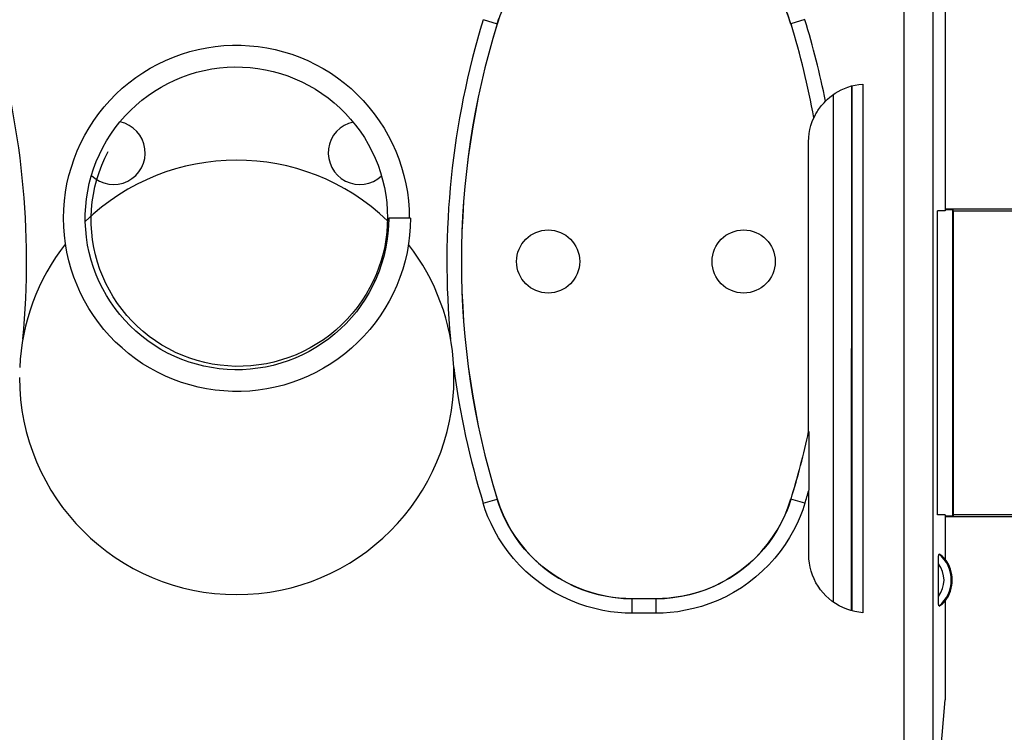
# Model space of a CAD drawing. Units: millimetres. Extents: x -115 to 9, y -7 to 64.
# Drawn here: x -37 to -24, y 24 to 34 of the extents above; entities that cross this region are included whole.
import ezdxf

# ---------------------------------------------------------------- set-up
doc = ezdxf.new("R2010")
doc.units = ezdxf.units.MM
doc.header["$LTSCALE"] = 16.335
doc.layers.get('0').update_dxf_attribs({"linetype": 'CONTINUOUS'})
for name, color, linetype in [('ASSI', 7, 'CONTINUOUS'), ('DRAFT', 7, 'CONTINUOUS'), ('RACCORDO', 7, 'CONTINUOUS')]:
    doc.layers.add(name, color=color, linetype=linetype)

msp = doc.modelspace()

# ---------------------------------------------------------------- linework, layer by layer
at = {"color": 253, "linetype": 'CONTINUOUS'}
for p, q in [((-32.419, 30.981), (-32.42, 30.981)), ((-32.594, 30.11), (-32.614, 30.119))]:
    msp.add_line(p, q, dxfattribs=at)
at = {"color": 7, "linetype": 'CONTINUOUS'}
msp.add_line((-32.102, 30.981), (-32.402, 30.981), dxfattribs=at)
for points in [[(-36.894, 30.981), (-36.89, 31.101), (-36.881, 31.22), (-36.866, 31.338), (-36.846, 31.455), (-36.819, 31.571), (-36.786, 31.686), (-36.748, 31.799), (-36.705, 31.91), (-36.656, 32.018), (-36.601, 32.124), (-36.541, 32.227), (-36.477, 32.328), (-36.407, 32.424), (-36.333, 32.517), (-36.254, 32.606), (-36.17, 32.692), (-36.083, 32.773), (-35.992, 32.849), (-35.897, 32.921), (-35.798, 32.988), (-35.696, 33.05), (-35.592, 33.107), (-35.484, 33.158), (-35.375, 33.204), (-35.263, 33.245), (-35.149, 33.28), (-35.034, 33.309), (-34.917, 33.332), (-34.799, 33.35), (-34.681, 33.362), (-34.562, 33.368), (-34.443, 33.367), (-34.324, 33.361), (-34.206, 33.349), (-34.088, 33.331), (-33.971, 33.308), (-33.856, 33.278), (-33.742, 33.243), (-33.631, 33.202), (-33.521, 33.156), (-33.414, 33.104), (-33.31, 33.047), (-33.208, 32.985), (-33.11, 32.918), (-33.015, 32.846), (-32.924, 32.769), (-32.837, 32.689), (-32.754, 32.603), (-32.676, 32.514), (-32.602, 32.421), (-32.533, 32.324), (-32.468, 32.224), (-32.409, 32.121), (-32.355, 32.016), (-32.306, 31.907), (-32.263, 31.797), (-32.225, 31.684), (-32.193, 31.569), (-32.167, 31.454), (-32.146, 31.337), (-32.132, 31.219), (-32.123, 31.1), (-32.12, 30.981)], [(-36.593, 31.035), (-36.587, 31.142), (-36.576, 31.248), (-36.56, 31.353), (-36.538, 31.458), (-36.511, 31.561), (-36.478, 31.663), (-36.441, 31.763), (-36.398, 31.861), (-36.351, 31.956), (-36.299, 32.049), (-36.242, 32.14), (-36.18, 32.227), (-36.114, 32.311), (-36.044, 32.391), (-35.97, 32.468), (-35.892, 32.541), (-35.811, 32.61), (-35.726, 32.674), (-35.638, 32.734), (-35.546, 32.79), (-35.453, 32.841), (-35.356, 32.887), (-35.258, 32.928), (-35.158, 32.964), (-35.056, 32.994), (-34.952, 33.02), (-34.847, 33.04), (-34.742, 33.055), (-34.636, 33.064), (-34.529, 33.068), (-34.422, 33.067), (-34.316, 33.06), (-34.21, 33.047), (-34.105, 33.03), (-34.001, 33.006), (-33.898, 32.978), (-33.797, 32.944), (-33.698, 32.906), (-33.601, 32.862), (-33.506, 32.813), (-33.414, 32.76), (-33.325, 32.702), (-33.238, 32.64), (-33.155, 32.573), (-33.076, 32.502), (-33, 32.427), (-32.929, 32.348), (-32.861, 32.266), (-32.798, 32.18), (-32.739, 32.092), (-32.685, 32), (-32.635, 31.906), (-32.59, 31.809), (-32.551, 31.711), (-32.516, 31.61), (-32.487, 31.508), (-32.463, 31.404), (-32.444, 31.299), (-32.431, 31.194), (-32.423, 31.088), (-32.42, 30.981)], [(-32.614, 30.119), (-32.662, 30.022), (-32.716, 29.928), (-32.775, 29.836), (-32.838, 29.748), (-32.906, 29.664), (-32.978, 29.583), (-33.054, 29.506), (-33.134, 29.433), (-33.217, 29.365), (-33.304, 29.301), (-33.395, 29.242), (-33.488, 29.187), (-33.583, 29.138), (-33.682, 29.094), (-33.782, 29.055), (-33.884, 29.021), (-33.988, 28.992), (-34.093, 28.969), (-34.199, 28.952), (-34.305, 28.94), (-34.412, 28.934), (-34.519, 28.933), (-34.626, 28.938), (-34.733, 28.949), (-34.839, 28.965), (-34.943, 28.987), (-35.047, 29.014), (-35.148, 29.046), (-35.248, 29.084), (-35.346, 29.126), (-35.441, 29.174), (-35.534, 29.227), (-35.623, 29.284), (-35.71, 29.346), (-35.793, 29.413), (-35.872, 29.483), (-35.948, 29.558), (-36.019, 29.636), (-36.086, 29.718), (-36.149, 29.803), (-36.208, 29.892), (-36.261, 29.983), (-36.31, 30.077), (-36.353, 30.173), (-36.392, 30.272), (-36.425, 30.372), (-36.453, 30.473), (-36.476, 30.576), (-36.493, 30.68), (-36.505, 30.785), (-36.511, 30.89), (-36.512, 30.995), (-36.507, 31.1), (-36.497, 31.204), (-36.481, 31.308), (-36.46, 31.411), (-36.434, 31.512), (-36.402, 31.612), (-36.365, 31.71), (-36.323, 31.806), (-36.277, 31.9)], [(-32.402, 30.981), (-32.405, 30.874), (-32.414, 30.767), (-32.427, 30.661), (-32.447, 30.555), (-32.471, 30.451), (-32.501, 30.348), (-32.536, 30.247), (-32.576, 30.147), (-32.622, 30.05), (-32.672, 29.955), (-32.727, 29.863), (-32.786, 29.774), (-32.85, 29.688), (-32.918, 29.606), (-32.991, 29.527), (-33.067, 29.452), (-33.147, 29.38), (-33.231, 29.313), (-33.318, 29.251), (-33.408, 29.193), (-33.501, 29.139), (-33.596, 29.091), (-33.694, 29.047), (-33.794, 29.008), (-33.895, 28.975), (-33.999, 28.947), (-34.103, 28.924), (-34.209, 28.906), (-34.315, 28.894), (-34.422, 28.887), (-34.529, 28.886), (-34.636, 28.89), (-34.743, 28.9), (-34.849, 28.915), (-34.954, 28.936), (-35.057, 28.961), (-35.16, 28.993), (-35.26, 29.029), (-35.359, 29.07), (-35.456, 29.117), (-35.549, 29.168), (-35.641, 29.224), (-35.729, 29.284), (-35.814, 29.349), (-35.895, 29.419), (-35.973, 29.492), (-36.047, 29.569), (-36.117, 29.65), (-36.183, 29.734), (-36.244, 29.822), (-36.301, 29.912), (-36.353, 30.005), (-36.401, 30.101), (-36.443, 30.199), (-36.48, 30.299), (-36.512, 30.401), (-36.539, 30.505), (-36.561, 30.609), (-36.577, 30.715), (-36.588, 30.821), (-36.593, 30.928), (-36.593, 31.035)], [(-32.102, 30.981), (-32.105, 30.862), (-32.115, 30.743), (-32.13, 30.624), (-32.15, 30.506), (-32.177, 30.389), (-32.21, 30.274), (-32.248, 30.161), (-32.292, 30.05), (-32.341, 29.941), (-32.396, 29.834), (-32.456, 29.731), (-32.521, 29.63), (-32.591, 29.533), (-32.665, 29.44), (-32.745, 29.35), (-32.828, 29.265), (-32.916, 29.184), (-33.008, 29.107), (-33.103, 29.035), (-33.202, 28.968), (-33.304, 28.906), (-33.409, 28.848), (-33.517, 28.797), (-33.627, 28.75), (-33.739, 28.71), (-33.853, 28.675), (-33.969, 28.645), (-34.086, 28.622), (-34.204, 28.604), (-34.323, 28.592), (-34.443, 28.587), (-34.562, 28.587), (-34.681, 28.593), (-34.8, 28.605), (-34.918, 28.623), (-35.035, 28.647), (-35.151, 28.676), (-35.265, 28.711), (-35.377, 28.752), (-35.487, 28.799), (-35.595, 28.851), (-35.699, 28.908), (-35.801, 28.97), (-35.9, 29.038), (-35.995, 29.11), (-36.086, 29.187), (-36.174, 29.268), (-36.257, 29.354), (-36.336, 29.443), (-36.41, 29.537), (-36.479, 29.634), (-36.544, 29.734), (-36.604, 29.837), (-36.658, 29.943), (-36.707, 30.052), (-36.75, 30.163), (-36.788, 30.276), (-36.82, 30.391), (-36.847, 30.508), (-36.867, 30.625), (-36.882, 30.743), (-36.891, 30.862), (-36.894, 30.981)], [(-32.42, 30.981), (-32.423, 30.882), (-32.43, 30.784), (-32.442, 30.685), (-32.459, 30.588), (-32.481, 30.491), (-32.507, 30.396), (-32.538, 30.302), (-32.574, 30.209), (-32.614, 30.119)]]:
    msp.add_lwpolyline(points, dxfattribs=at)
at = {"layer": 'ASSI', "color": 7, "linetype": 'CONTINUOUS'}
for centre in [(-30.202, 30.381), (-27.502, 30.381)]:
    msp.add_circle(centre, 0.436, dxfattribs=at)
for centre, radius, start, end in [((-36.202, 31.881), 0.436, 225.489, 78.5562), ((-32.802, 31.881), 0.436, 102.2582, 313.3576), ((-34.502, 28.781), 3, 180, 360)]:
    msp.add_arc(centre, radius, start, end, dxfattribs=at)
at = {"layer": 'DRAFT', "color": 7, "linetype": 'CONTINUOUS'}
for p, q in [((-24.718, 36.293), (-24.718, 31.081)), ((-24.823, 26.881), (-24.823, 31.081)), ((-24.718, 31.081), (-24.823, 31.081)), ((-24.718, 31.108), (-23.442, 31.108)), ((-24.717, 31.097), (-24.615, 31.094)), ((-24.615, 26.869), (-24.615, 31.094)), ((-24.602, 31.081), (-24.615, 31.094)), ((-24.602, 26.881), (-24.602, 31.081)), ((-24.602, 31.081), (-23.402, 31.081)), ((-24.718, 26.881), (-24.823, 26.881)), ((-24.718, 26.881), (-24.718, 26.27)), ((-23.442, 26.855), (-24.718, 26.855)), ((-24.615, 26.869), (-24.717, 26.866)), ((-24.602, 26.881), (-24.615, 26.869)), ((-23.402, 26.881), (-24.602, 26.881)), ((-24.718, 25.693), (-24.718, 24.327)), ((-24.797, 23.431), (-24.718, 24.327))]:
    msp.add_line(p, q, dxfattribs=at)
msp.add_arc((-25.102, 25.981), 0.481, 323.0796, 36.9204, dxfattribs=at)
at = {"layer": 'RACCORDO', "color": 253, "linetype": 'CONTINUOUS'}
for p, q in [((-24.891, 35.628), (-24.891, 23.431)), ((-25.288, 35.234), (-25.288, 23.431)), ((-31.098, 33.721), (-30.907, 33.662)), ((-26.656, 33.721), (-26.848, 33.662)), ((-30.907, 33.662), (-30.906, 33.661)), ((-26.848, 33.662), (-26.848, 33.661)), ((-26.263, 25.676), (-26.26, 32.689)), ((-31.098, 27.042), (-30.907, 27.101)), ((-30.907, 27.101), (-30.906, 27.102)), ((-26.848, 27.101), (-26.848, 27.102)), ((-26.656, 27.042), (-26.848, 27.101)), ((-29.043, 25.524), (-29.043, 25.724)), ((-28.711, 25.524), (-28.711, 25.724)), ((-28.711, 25.524), (-29.043, 25.524))]:
    msp.add_line(p, q, dxfattribs=at)
at = {"layer": 'RACCORDO', "color": 7, "linetype": 'CONTINUOUS'}
for p, q in [((-26.013, 25.558), (-26.01, 32.806)), ((-26.002, 25.555), (-26.002, 32.808)), ((-25.856, 32.831), (-25.856, 25.531)), ((-26.533, 32.366), (-26.532, 32.366)), ((-26.605, 28.035), (-26.605, 32.035)), ((-26.605, 28.035), (-26.604, 28.035)), ((-26.604, 28.029), (-26.604, 28.019)), ((-26.604, 28.019), (-26.603, 27.975)), ((-26.603, 27.975), (-26.603, 27.627)), ((-26.603, 27.627), (-26.602, 27.223)), ((-26.602, 26.33), (-26.602, 27.22)), ((-24.813, 25.741), (-24.813, 26.206)), ((-28.711, 25.724), (-29.043, 25.724))]:
    msp.add_line(p, q, dxfattribs=at)
for points in [[(-29.043, 35.038), (-29.16, 35.034), (-29.277, 35.024), (-29.393, 35.006), (-29.509, 34.981), (-29.624, 34.949), (-29.736, 34.91), (-29.846, 34.864), (-29.953, 34.812), (-30.056, 34.754), (-30.154, 34.69), (-30.248, 34.621), (-30.338, 34.546), (-30.423, 34.464), (-30.505, 34.378), (-30.581, 34.286), (-30.651, 34.19), (-30.715, 34.089), (-30.773, 33.986), (-30.824, 33.88), (-30.869, 33.772), (-30.906, 33.661)], [(-26.848, 33.661), (-26.886, 33.772), (-26.93, 33.88), (-26.981, 33.986), (-27.039, 34.09), (-27.104, 34.19), (-27.174, 34.286), (-27.25, 34.378), (-27.331, 34.465), (-27.417, 34.546), (-27.507, 34.621), (-27.601, 34.69), (-27.699, 34.754), (-27.802, 34.812), (-27.909, 34.864), (-28.018, 34.91), (-28.131, 34.949), (-28.246, 34.981), (-28.362, 35.006), (-28.478, 35.024), (-28.595, 35.034), (-28.712, 35.038)], [(-26.372, 32.595), (-26.342, 32.624), (-26.31, 32.652), (-26.275, 32.679), (-26.237, 32.705), (-26.197, 32.729), (-26.154, 32.752), (-26.109, 32.772), (-26.061, 32.79), (-26.012, 32.805), (-25.962, 32.817), (-25.91, 32.826), (-25.856, 32.831)], [(-26.521, 32.389), (-26.516, 32.398), (-26.51, 32.409), (-26.503, 32.422), (-26.495, 32.435), (-26.486, 32.45), (-26.477, 32.465), (-26.466, 32.481), (-26.454, 32.498), (-26.44, 32.516), (-26.426, 32.535), (-26.409, 32.554), (-26.391, 32.574), (-26.372, 32.595)], [(-26.605, 32.035), (-26.603, 32.092), (-26.597, 32.149), (-26.587, 32.204), (-26.573, 32.259), (-26.555, 32.313), (-26.533, 32.366)], [(-26.532, 32.366), (-26.532, 32.367), (-26.53, 32.37), (-26.528, 32.374), (-26.521, 32.389)], [(-26.604, 28.035), (-26.604, 28.034), (-26.604, 28.032), (-26.604, 28.029)], [(-30.906, 27.102), (-30.869, 26.991), (-30.824, 26.882), (-30.773, 26.777), (-30.715, 26.673), (-30.651, 26.573), (-30.581, 26.476), (-30.505, 26.385), (-30.423, 26.298), (-30.337, 26.217), (-30.248, 26.142), (-30.154, 26.073), (-30.056, 26.009), (-29.953, 25.951), (-29.846, 25.899), (-29.736, 25.853), (-29.624, 25.814), (-29.509, 25.782), (-29.393, 25.757), (-29.277, 25.739), (-29.16, 25.729), (-29.043, 25.725)], [(-28.712, 25.725), (-28.595, 25.729), (-28.478, 25.739), (-28.362, 25.757), (-28.246, 25.782), (-28.131, 25.814), (-28.018, 25.853), (-27.909, 25.899), (-27.802, 25.951), (-27.699, 26.009), (-27.601, 26.073), (-27.507, 26.142), (-27.417, 26.217), (-27.331, 26.298), (-27.25, 26.385), (-27.174, 26.477), (-27.104, 26.573), (-27.039, 26.673), (-26.981, 26.777), (-26.93, 26.883), (-26.886, 26.991), (-26.848, 27.102)], [(-25.856, 25.531), (-25.913, 25.537), (-25.968, 25.547), (-26.023, 25.561), (-26.078, 25.579), (-26.132, 25.601), (-26.184, 25.627), (-26.234, 25.656), (-26.282, 25.689), (-26.326, 25.725), (-26.368, 25.764), (-26.406, 25.805), (-26.442, 25.849), (-26.474, 25.896), (-26.504, 25.945), (-26.53, 25.997), (-26.552, 26.05), (-26.57, 26.105), (-26.584, 26.161), (-26.594, 26.217), (-26.6, 26.273), (-26.602, 26.33)], [(-24.813, 26.206), (-24.813, 26.222), (-24.812, 26.236), (-24.812, 26.25), (-24.812, 26.263), (-24.811, 26.276), (-24.811, 26.288), (-24.81, 26.298), (-24.809, 26.308), (-24.809, 26.317), (-24.808, 26.324), (-24.807, 26.33), (-24.805, 26.335), (-24.804, 26.338), (-24.803, 26.339), (-24.802, 26.339)], [(-24.802, 25.624), (-24.803, 25.624), (-24.804, 25.625), (-24.805, 25.628), (-24.807, 25.633), (-24.808, 25.639), (-24.809, 25.646), (-24.809, 25.655), (-24.81, 25.664), (-24.811, 25.675), (-24.811, 25.687), (-24.812, 25.7), (-24.812, 25.713), (-24.812, 25.727), (-24.813, 25.741)]]:
    msp.add_lwpolyline(points, dxfattribs=at)
at = {"layer": 'RACCORDO', "color": 253, "linetype": 'CONTINUOUS'}
for points in [[(-26.848, 33.662), (-26.893, 33.792), (-26.947, 33.919), (-27.01, 34.041), (-27.081, 34.159), (-27.161, 34.271), (-27.248, 34.378), (-27.343, 34.478), (-27.445, 34.571), (-27.552, 34.657), (-27.666, 34.735), (-27.785, 34.804), (-27.909, 34.866), (-28.036, 34.918), (-28.167, 34.961), (-28.301, 34.995), (-28.436, 35.019), (-28.574, 35.034), (-28.711, 35.038)], [(-30.907, 33.662), (-30.882, 33.738)], [(-29.043, 25.724), (-29.13, 25.726), (-29.22, 25.732), (-29.313, 25.743), (-29.409, 25.759), (-29.509, 25.781), (-29.609, 25.808), (-29.71, 25.842), (-29.812, 25.882), (-29.912, 25.928), (-30.01, 25.981), (-30.106, 26.04), (-30.199, 26.104), (-30.288, 26.173), (-30.373, 26.248), (-30.452, 26.326), (-30.526, 26.408), (-30.595, 26.494), (-30.658, 26.581), (-30.714, 26.669), (-30.765, 26.758), (-30.809, 26.846), (-30.847, 26.933), (-30.88, 27.018), (-30.907, 27.101)], [(-26.848, 27.101), (-26.875, 27.019), (-26.907, 26.935), (-26.945, 26.849), (-26.988, 26.761), (-27.038, 26.673), (-27.094, 26.585), (-27.156, 26.498), (-27.224, 26.413), (-27.298, 26.331), (-27.377, 26.252), (-27.461, 26.178), (-27.55, 26.108), (-27.643, 26.043), (-27.739, 25.984), (-27.837, 25.931), (-27.937, 25.885), (-28.039, 25.844), (-28.141, 25.81), (-28.242, 25.782), (-28.342, 25.76), (-28.439, 25.744), (-28.533, 25.733), (-28.624, 25.726), (-28.711, 25.724)], [(-29.043, 25.524), (-29.139, 25.526), (-29.238, 25.532), (-29.34, 25.545), (-29.446, 25.563), (-29.556, 25.587), (-29.667, 25.617), (-29.778, 25.654), (-29.89, 25.698), (-30.001, 25.749), (-30.109, 25.807), (-30.215, 25.872), (-30.318, 25.943), (-30.416, 26.02), (-30.509, 26.102), (-30.597, 26.188), (-30.679, 26.279), (-30.754, 26.373), (-30.824, 26.469), (-30.886, 26.566), (-30.941, 26.665), (-30.99, 26.762), (-31.033, 26.857), (-31.069, 26.95), (-31.098, 27.042)], [(-26.656, 27.042), (-26.686, 26.951), (-26.721, 26.859), (-26.763, 26.765), (-26.812, 26.668), (-26.867, 26.57), (-26.928, 26.473), (-26.997, 26.378), (-27.072, 26.284), (-27.153, 26.193), (-27.24, 26.107), (-27.334, 26.024), (-27.431, 25.947), (-27.533, 25.876), (-27.64, 25.811), (-27.748, 25.752), (-27.858, 25.701), (-27.971, 25.656), (-28.083, 25.618), (-28.194, 25.588), (-28.304, 25.564), (-28.412, 25.545), (-28.515, 25.533), (-28.615, 25.526), (-28.711, 25.524)]]:
    msp.add_lwpolyline(points, dxfattribs=at)
for centre, radius, start, end in [((-48.761, 30.381), 11.357, 354.5928, 17.0988), ((-20.243, 30.381), 11.357, 162.9012, 185.4078), ((-37.511, 30.381), 11.357, 11.2381, 17.0988), ((-20.243, 30.381), 11.357, 187.4128, 197.0988), ((-37.511, 30.381), 11.357, 342.9012, 343.8399), ((-25.102, 25.981), 0.467, 310.01, 49.99), ((-25.102, 25.981), 0.367, 322.1975, 37.8077)]:
    msp.add_arc(centre, radius, start, end, dxfattribs=at)
at = {"layer": 'RACCORDO', "color": 7, "linetype": 'CONTINUOUS'}
for centre, radius, start, end in [((-20.243, 30.381), 11.157, 162.9012, 197.0988), ((-20.243, 30.381), 11.156, 162.9052, 197.0948), ((-37.511, 30.381), 11.157, 10.2451, 17.0988), ((-37.511, 30.381), 11.156, 10.2485, 17.0948), ((-34.502, 28.781), 3, 46.0538, 134.1957), ((-34.502, 28.781), 3, 142.0539, 177.4126), ((-34.502, 28.781), 3, 2.5874, 37.7418), ((-34.502, 28.781), 3, 0, 2.5745), ((-37.511, 30.381), 11.157, 342.9012, 347.8571), ((-37.511, 30.381), 11.156, 342.9052, 347.8566)]:
    msp.add_arc(centre, radius, start, end, dxfattribs=at)
for start_param, end_param in [(0.751934, 1.007653), (-1.007653, -0.751934)]:
    msp.add_ellipse((-25.031, 25.981), major_axis=(0.429, 0), ratio=0.986113, start_param=start_param, end_param=end_param, dxfattribs=at)

doc.saveas('drawing.dxf')
